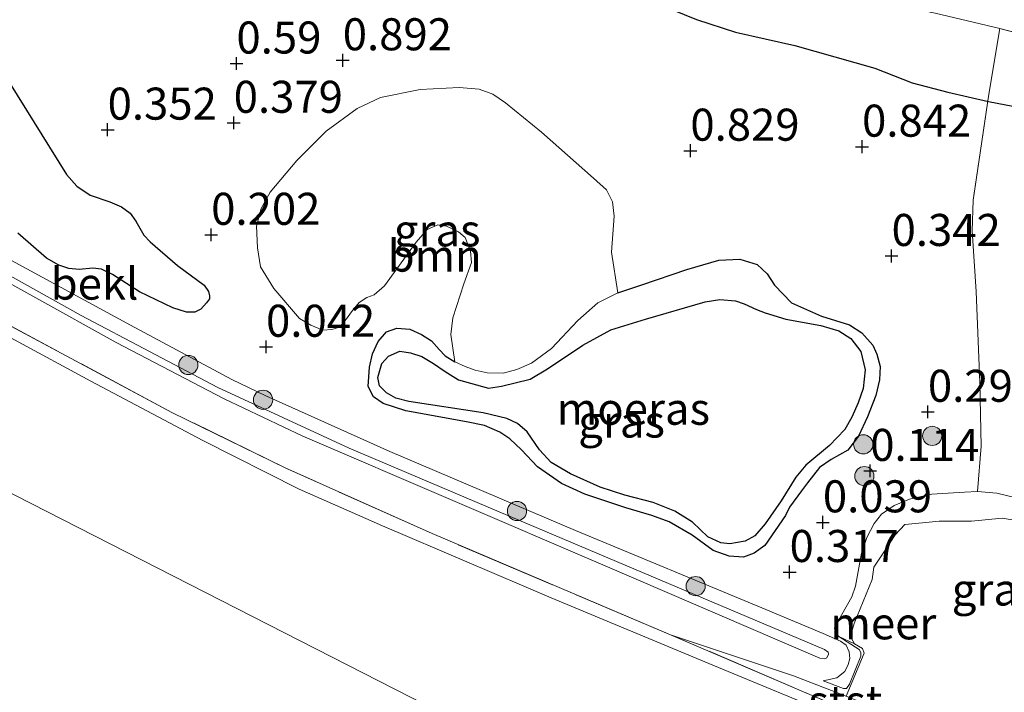
# Model space of a CAD drawing. Units: metres. Extents: x 159996 to 170008, y 537500 to 541182.
# Drawn here: x 164432 to 164509, y 538887 to 538940 of the extents above; entities that cross this region are included whole.
import ezdxf
from ezdxf.enums import TextEntityAlignment as Align

# ---------------------------------------------------------------- set-up
doc = ezdxf.new("R2010")
doc.units = ezdxf.units.M
doc.linetypes.add('IE-TERREINAFSCHEIDING', pattern=[10, 8, -2])
doc.layers.get('0').update_dxf_attribs({"lineweight": 25})
for name, color, linetype, lineweight in [('B-ME-GR-BOOM-GV-B6', 93, 'Continuous', 18), ('B-ME-GR-BOOM-S-B1', 93, 'Continuous', 18), ('B-ME-GW-KRUINLIJN-L-B1', 93, 'Continuous', 18), ('B-ME-GW-TEENLIJN-L-B1', 93, 'Continuous', 18), ('B-ME-IE-GRASLAND-GV-B6', 93, 'Continuous', 18), ('B-ME-IE-HULPGEOMETRIE-L-B1', 53, 'Continuous', 18), ('B-ME-IE-TERREINAFSCHEIDING-RASTERHEKWERK-L-B1', 8, 'IE-TERREINAFSCHEIDING', 18), ('B-ME-OB-BEKLEDING-GV-B6', 253, 'Continuous', 18), ('B-ME-OB-WATERLIJN-L-B1', 133, 'OB-WATERLIJN', 18), ('B-ME-OG-WATER-GV-B6', 153, 'Continuous', 18)]:
    doc.layers.add(name, color=color, linetype=linetype, lineweight=lineweight)
for name, color, linetype in [('B-ME-GW-GRONDWERKLIJN-L-B1', 10, 'Continuous'), ('B-ME-GW-HOOGTEPUNT-S-B1', 10, 'Continuous'), ('B-ME-IE-MOERAS-GV-B6', 10, 'Continuous'), ('B-ME-OG-BREUK-L-B1', 10, 'Continuous')]:
    doc.layers.add(name, color=color, linetype=linetype)
doc.styles.add('NLCS-ISO', font='NLCS-ISO.TTF')
doc.linetypes.add('OB-WATERLIJN', pattern='A,10,[32,NLCS.SHX,S=2,R=0,X=0,Y=0],-12', length=22)

# ---------------------------------------------------------------- blocks, each defined once
blk = doc.blocks.new('hoogtepunt')
for p, q in [((-0.5, 0), (0.5, 0)), ((0, 0.5), (0, -0.5))]:
    blk.add_line(p, q)
blk = doc.blocks.new('boom')
h = blk.add_hatch(color=256)
edge = h.paths.add_edge_path()
edge.add_arc((0, 0), 0.75, 0, 360)
blk.add_circle((0, 0), 0.75)

msp = doc.modelspace()

# ---------------------------------------------------------------- linework, layer by layer
at = {"layer": 'B-ME-GR-BOOM-GV-B6'}
msp.add_polyline3d([(164470.112, 538912.243, 0.153), (164468.866, 538912.275, 0.153), (164467.917, 538912.498, 0.153), (164467.136, 538912.773, 0.14), (164466.347, 538913.148, 0.115), (164466.036, 538915.261, 0.153), (164466.192, 538916.576, 0.203), (164467.046, 538919.224, 0.34), (164467.639, 538920.891, 0.353), (164467.566, 538921.768, 0.453), (164467.139, 538922.84, 0.453), (164466.616, 538923.274, 0.503), (164465.691, 538923.73, 0.503), (164465.003, 538923.821, 0.503), (164464.176, 538923.461, 0.528), (164463.334, 538922.478, 0.515), (164460.86, 538919.073, 0.403), (164460.038, 538918.372, 0.315), (164459.47, 538918.171, 0.303), (164458.868, 538917.767, 0.253), (164458.278, 538917.043, 0.215), (164457.876, 538916.483, 0.203), (164457.35, 538915.854, 0.165), (164456.733, 538915.65, 0.09), (164456.043, 538915.62, 0.09), (164455.113, 538916.005, 0.103), (164454.214, 538916.522, 0.103), (164452.231, 538918.868, 0.165), (164451.188, 538920.558, 0.203), (164450.932, 538922.044, 0.24), (164450.872, 538923.714, 0.328), (164451.225, 538925.093, 0.353), (164451.926, 538926.376, 0.428), (164454.015, 538928.852, 0.54), (164456.289, 538931.13, 0.603), (164458.719, 538932.908, 0.74), (164460.552, 538933.771, 0.778), (164463.645, 538934.403, 0.965), (164466.683, 538934.55, 1.09), (164468.227, 538934.419, 1.128), (164469.298, 538934.024, 1.14), (164470.278, 538933.352, 1.003), (164473.108, 538931.068, 0.965), (164477.165, 538927.477, 0.703), (164478.164, 538926.556, 0.69), (164478.63, 538925.637, 0.59), (164478.762, 538924.493, 0.565), (164478.571, 538921.692, 0.553), (164479.049, 538918.517, 0.428), (164477.499, 538917.755, 0.365), (164475.933, 538916.369, 0.265), (164473.885, 538914.168, 0.165), (164472.322, 538913.023, 0.19), (164471.183, 538912.551, 0.153), (164470.112, 538912.243, 0.153)], dxfattribs=at)
at = {"layer": 'B-ME-GW-GRONDWERKLIJN-L-B1'}
msp.add_polyline3d([(164479.049, 538918.517, 0.428), (164480.916, 538919.158, 0.472), (164484.435, 538920.35, 0.447), (164486.926, 538921.071, 0.453), (164488.56, 538921.16, 0.422), (164489.91, 538920.737, 0.422), (164490.694, 538920.011, 0.434), (164491.281, 538919.124, 0.347), (164492.59, 538917.75, 0.19), (164494.93, 538916.714, 0.14), (164497.136, 538916.019, 0.228), (164498.092, 538915.405, 0.253), (164498.953, 538914.444, 0.24), (164499.264, 538913.734, 0.19), (164499.523, 538912.78, 0.19), (164499.477, 538911.734, 0.178), (164499.184, 538910.5, 0.203), (164498.521, 538908.838, 0.178), (164497.826, 538907.335, 0.165), (164496.982, 538906.232, 0.165), (164495.699, 538905.528, 0.165), (164494.782, 538904.891, 0.153), (164493.854, 538903.702, 0.14), (164493.371, 538903.073, 0.103), (164492.45, 538901.784, 0.065), (164492.121, 538901.152, 0.14), (164490.524, 538898.811, 0.178), (164489.694, 538898.211, 0.128), (164488.864, 538897.901, 0.103), (164487.727, 538897.96, 0.115), (164486.49, 538898.423, 0.115), (164484.851, 538899.609, 0.14), (164483.053, 538900.644, 0.153), (164481.713, 538901.15, 0.153), (164479.685, 538901.747, 0.14), (164476.471, 538902.811, 0.153), (164474.657, 538903.634, 0.115), (164472.799, 538904.935, 0.14), (164471.532, 538906.259, 0.115), (164470.637, 538907.137, 0.14), (164469.858, 538907.653, 0.128), (164468.647, 538908.178, 0.128), (164467.243, 538908.469, 0.09), (164462.51, 538909.314, 0.078), (164460.735, 538909.879, 0.065), (164459.985, 538910.407, 0.065), (164459.587, 538911.201, 0.078), (164459.689, 538912.732, 0.103), (164459.925, 538913.772, 0.165), (164460.368, 538914.726, 0.228), (164460.996, 538915.483, 0.265), (164461.818, 538915.772, 0.265), (164462.826, 538915.694, 0.203), (164463.739, 538915.268, 0.19), (164464.526, 538914.772, 0.153), (164465.116, 538914.093, 0.153), (164465.592, 538913.605, 0.153), (164466.347, 538913.148, 0.115)], dxfattribs=at)
at = {"layer": 'B-ME-GW-KRUINLIJN-L-B1'}
for points in [[(164427.355, 538921.62, 0.761), (164439.907, 538914.635, 0.723), (164448.332, 538910.254, 0.748), (164454.486, 538907.344, 0.773), (164465.99, 538902.391, 0.736), (164478.246, 538897.15, 0.773), (164491.469, 538891.436, 0.773), (164494.799, 538890.01, 0.736), (164495.194, 538889.968, 0.723), (164495.348, 538890.049, 0.723), (164495.489, 538890.33, 0.723), (164495.457, 538890.488, 0.723), (164495.181, 538890.699, 0.723), (164484.366, 538895.271, 0.811), (164470.646, 538901.069, 0.836), (164458.092, 538906.409, 0.811), (164447.848, 538911.132, 0.773), (164437.199, 538916.748, 0.736), (164429.219, 538921.212, 0.748)], [(164495.069, 538888.239, 0.023), (164496.666, 538887.651, 0.048), (164496.886, 538887.657, 0.06), (164497.114, 538887.974, 0.023), (164498, 538890.173, -0.04), (164497.999, 538890.464, -0.027), (164497.873, 538890.685, -0.027), (164496.286, 538891.705, 0.11), (164496.011, 538892.036, 0.073), (164495.957, 538892.373, 0.073), (164496.514, 538893.426, 0.023), (164497.298, 538894.795, -0.065), (164497.599, 538895.639, -0.102), (164498.057, 538898.209, -0.077), (164498.471, 538899.442, -0.065), (164499.044, 538900.535, -0.027), (164499.626, 538901.239, 0.01), (164500.61, 538901.921, 0.023), (164501.808, 538902.417, 0.01), (164503.544, 538902.812, 0.035), (164506.1, 538902.965, -0.002), (164507.11, 538903.007, 0.023), (164508.612, 538902.893, 0.048), (164510.662, 538902.408, 0.023)]]:
    msp.add_polyline3d(points, dxfattribs=at)
at = {"layer": 'B-ME-GW-TEENLIJN-L-B1'}
msp.add_polyline3d([(164495.069, 538888.239, 0.023), (164496.136, 538888.476, 0.048), (164496.773, 538888.962, 0.048), (164497.024, 538889.512, 0.048), (164497.15, 538889.992, 0.035), (164497.102, 538890.52, 0.023), (164496.855, 538891.034, 0.06), (164496.423, 538891.334, 0.035), (164495.076, 538891.939, 0.11), (164490.29, 538893.944, 0.185), (164475.75, 538899.984, 0.248), (164461.262, 538906.149, -0.002), (164451.607, 538910.483, 0.048), (164448.939, 538911.756, 0.085), (164441.036, 538915.994, 0.073), (164430.521, 538921.701, 0.085)], dxfattribs=at)
at = {"layer": 'B-ME-IE-GRASLAND-GV-B6'}
for points in [[(164516.769, 538937.085, 1.982), (164508.847, 538939.147, 2.132), (164503.798, 538940.34, 2.095), (164499.788, 538941.177, 2.07), (164492.249, 538942.844, 2.157), (164494.856, 538944.525, 2.695), (164496.727, 538945.711, 2.807), (164497.81, 538945.989, 2.882), (164498.486, 538945.927, 2.895), (164499.106, 538945.67, 2.882), (164502.244, 538944.13, 2.657), (164504.856, 538942.662, 2.457), (164508.009, 538941.333, 2.432), (164509.972, 538940.521, 2.257)], [(164503.798, 538940.34, 2.095), (164508.847, 538939.147, 2.132), (164507.989, 538934.032, 1.482), (164506.766, 538925.752, 0.795), (164506.696, 538923.361, 0.607), (164507.014, 538918.631, 0.457), (164507.291, 538911.521, 0.532), (164507.386, 538906.545, 0.37), (164507.11, 538903.007, 0.023), (164506.1, 538902.965, -0.002), (164503.544, 538902.812, 0.035), (164501.808, 538902.417, 0.01), (164500.61, 538901.921, 0.023), (164499.626, 538901.239, 0.01), (164499.044, 538900.535, -0.027), (164498.471, 538899.442, -0.065), (164498.057, 538898.209, -0.077), (164497.599, 538895.639, -0.102), (164497.298, 538894.795, -0.065), (164496.514, 538893.426, 0.023), (164495.957, 538892.373, 0.073), (164496.011, 538892.036, 0.073), (164496.286, 538891.705, 0.11), (164497.873, 538890.685, -0.027), (164497.999, 538890.464, -0.027), (164498, 538890.173, -0.04), (164497.114, 538887.974, 0.023), (164496.886, 538887.657, 0.06), (164496.666, 538887.651, 0.048), (164495.069, 538888.239, 0.023), (164496.136, 538888.476, 0.048), (164496.773, 538888.962, 0.048), (164497.024, 538889.512, 0.048), (164497.15, 538889.992, 0.035), (164497.102, 538890.52, 0.023), (164496.855, 538891.034, 0.06), (164496.423, 538891.334, 0.035), (164495.076, 538891.939, 0.11), (164490.29, 538893.944, 0.185), (164475.75, 538899.984, 0.248), (164461.262, 538906.149, -0.002), (164451.607, 538910.483, 0.048), (164448.939, 538911.756, 0.085), (164441.036, 538915.994, 0.073), (164430.521, 538921.701, 0.085)], [(164510.662, 538902.408, 0.023), (164508.612, 538902.893, 0.048), (164507.11, 538903.007, 0.023), (164507.386, 538906.545, 0.37), (164507.291, 538911.521, 0.532), (164507.014, 538918.631, 0.457), (164506.696, 538923.361, 0.607), (164506.766, 538925.752, 0.795), (164507.989, 538934.032, 1.482), (164508.847, 538939.147, 2.132), (164516.769, 538937.085, 1.982)], [(164445.415, 538917.017, -0.035), (164446.046, 538917.022, -0.035), (164446.522, 538917.236, -0.035), (164446.977, 538917.75, -0.035), (164447.196, 538918.047, -0.035), (164447.199, 538918.287, -0.035), (164447.124, 538918.633, -0.035), (164446.789, 538919.11, -0.035), (164444.714, 538920.647, -0.035), (164442.576, 538922.499, -0.035), (164442.088, 538923.016, -0.035), (164441.449, 538924.104, -0.035), (164441.012, 538924.744, -0.035), (164440.325, 538925.246, -0.035), (164439.436, 538925.614, -0.035), (164437.893, 538926.156, -0.035), (164436.851, 538926.853, -0.035), (164436.043, 538927.768, -0.035), (164431.593, 538934.91, -0.035)], [(164470.112, 538912.243, 0.153), (164471.183, 538912.551, 0.153), (164472.322, 538913.023, 0.19), (164473.885, 538914.168, 0.165), (164475.933, 538916.369, 0.265), (164477.499, 538917.755, 0.365), (164479.049, 538918.517, 0.428), (164478.571, 538921.692, 0.553), (164478.762, 538924.493, 0.565), (164478.63, 538925.637, 0.59), (164478.164, 538926.556, 0.69), (164477.165, 538927.477, 0.703), (164473.108, 538931.068, 0.965), (164470.278, 538933.352, 1.003), (164469.298, 538934.024, 1.14), (164468.227, 538934.419, 1.128), (164466.683, 538934.55, 1.09), (164463.645, 538934.403, 0.965), (164460.552, 538933.771, 0.778), (164458.719, 538932.908, 0.74), (164456.289, 538931.13, 0.603), (164454.015, 538928.852, 0.54), (164451.926, 538926.376, 0.428), (164451.225, 538925.093, 0.353), (164450.872, 538923.714, 0.328), (164450.932, 538922.044, 0.24), (164451.188, 538920.558, 0.203), (164452.231, 538918.868, 0.165), (164454.214, 538916.522, 0.103), (164455.113, 538916.005, 0.103), (164456.043, 538915.62, 0.09), (164456.733, 538915.65, 0.09), (164457.35, 538915.854, 0.165), (164457.876, 538916.483, 0.203), (164458.278, 538917.043, 0.215), (164458.868, 538917.767, 0.253), (164459.47, 538918.171, 0.303), (164460.038, 538918.372, 0.315), (164460.86, 538919.073, 0.403), (164463.334, 538922.478, 0.515), (164464.176, 538923.461, 0.528), (164465.003, 538923.821, 0.503), (164465.691, 538923.73, 0.503), (164466.616, 538923.274, 0.503), (164467.139, 538922.84, 0.453), (164467.566, 538921.768, 0.453), (164467.639, 538920.891, 0.353), (164467.046, 538919.224, 0.34), (164466.192, 538916.576, 0.203), (164466.036, 538915.261, 0.153), (164466.347, 538913.148, 0.115), (164467.136, 538912.773, 0.14), (164467.917, 538912.498, 0.153), (164468.866, 538912.275, 0.153), (164470.112, 538912.243, 0.153)], [(164432.26, 538923.186, -0.035), (164434.496, 538921.22, -0.035), (164435.457, 538920.677, -0.035), (164436.218, 538920.411, -0.035), (164437.035, 538920.339, -0.035), (164438.1, 538920.455, -0.035), (164438.768, 538920.372, -0.035), (164439.631, 538919.943, -0.035), (164441.741, 538918.609, -0.035), (164444.339, 538917.341, -0.035), (164445.415, 538917.017, -0.035)], [(164487.797, 538898.948, -0.035), (164488.987, 538899.133, -0.035), (164489.748, 538899.568, -0.035), (164490.544, 538900.497, -0.035), (164491.79, 538902.281, -0.035), (164492.95, 538904.149, -0.035), (164493.717, 538905.066, -0.035), (164495.571, 538906.622, -0.035), (164496.757, 538907.85, -0.035), (164497.3, 538908.811, -0.035), (164497.811, 538909.931, -0.035), (164498.202, 538911.052, -0.035), (164498.348, 538912.516, -0.035), (164497.996, 538913.945, -0.035), (164497.231, 538914.963, -0.035), (164496.287, 538915.547, -0.035), (164494.892, 538915.979, -0.035), (164492.17, 538916.476, -0.035), (164490.551, 538916.952, -0.035), (164489.861, 538917.214, -0.035), (164488.907, 538917.657, -0.035), (164488.228, 538917.889, -0.035), (164487.017, 538918.003, -0.035), (164485.856, 538917.83, -0.035), (164481.201, 538916.465, -0.035), (164478.512, 538915.641, -0.035), (164476.322, 538914.442, -0.035), (164473.567, 538912.581, -0.035), (164472.22, 538911.782, -0.035), (164469.983, 538911.232, -0.035), (164468.951, 538911.078, -0.035), (164466.629, 538911.724, -0.035), (164465.59, 538912.372, -0.035), (164464.663, 538912.997, -0.035), (164463.76, 538913.565, -0.035), (164462.887, 538913.853, -0.035), (164462.037, 538913.963, -0.035), (164461.173, 538913.57, -0.035), (164460.631, 538913.02, -0.035), (164460.339, 538911.906, -0.035), (164460.465, 538911.274, -0.035), (164461.006, 538910.711, -0.035), (164461.737, 538910.312, -0.035), (164462.759, 538910.034, -0.035), (164468.547, 538909.164, -0.035), (164470.394, 538908.714, -0.035), (164471.224, 538908.322, -0.035), (164471.993, 538907.665, -0.035), (164472.944, 538906.279, -0.035), (164473.858, 538905.272, -0.035), (164475.356, 538904.386, -0.035), (164477.686, 538903.349, -0.035), (164479.605, 538902.724, -0.035), (164481.812, 538902.15, -0.035), (164483.495, 538901.478, -0.035), (164484.88, 538900.614, -0.035), (164486.084, 538899.487, -0.035), (164487.1, 538899.018, -0.035), (164487.797, 538898.948, -0.035)], [(164510.731, 538900.648, -0.35), (164509.036, 538900.938, -0.35), (164506.637, 538900.696, -0.35), (164504.129, 538900.717, -0.35), (164502.815, 538900.583, -0.35), (164501.451, 538900.446, -0.35), (164500.685, 538899.649, -0.35), (164499.844, 538898.376, -0.35), (164499.011, 538897.123, -0.35), (164498.9, 538896.152, -0.35), (164497.501, 538892.714, -0.35), (164497.289, 538892.027, -0.35), (164497.259, 538891.603, -0.35), (164497.503, 538891.139, -0.35), (164496.286, 538891.705, 0.11), (164496.011, 538892.036, 0.073), (164495.957, 538892.373, 0.073), (164496.514, 538893.426, 0.023), (164497.298, 538894.795, -0.065), (164497.599, 538895.639, -0.102), (164498.057, 538898.209, -0.077), (164498.471, 538899.442, -0.065), (164499.044, 538900.535, -0.027), (164499.626, 538901.239, 0.01), (164500.61, 538901.921, 0.023), (164501.808, 538902.417, 0.01), (164503.544, 538902.812, 0.035), (164506.1, 538902.965, -0.002), (164507.11, 538903.007, 0.023), (164508.612, 538902.893, 0.048), (164510.662, 538902.408, 0.023)]]:
    msp.add_polyline3d(points, dxfattribs=at)
at = {"layer": 'B-ME-IE-HULPGEOMETRIE-L-B1'}
msp.add_polyline3d([(164335.724, 538959.764, -0.35), (164403.67, 538917.198, -0.35), (164502.347, 538866.81, -0.35), (164671.852, 538806.403, -0.35)], dxfattribs=at)
at = {"layer": 'B-ME-IE-MOERAS-GV-B6'}
for points in [[(164431.593, 538934.91, -0.035), (164436.043, 538927.768, -0.035), (164436.851, 538926.853, -0.035), (164437.893, 538926.156, -0.035), (164439.436, 538925.614, -0.035), (164440.325, 538925.246, -0.035), (164441.012, 538924.744, -0.035), (164441.449, 538924.104, -0.035), (164442.088, 538923.016, -0.035), (164442.576, 538922.499, -0.035), (164444.714, 538920.647, -0.035), (164446.789, 538919.11, -0.035), (164447.124, 538918.633, -0.035), (164447.199, 538918.287, -0.035), (164447.196, 538918.047, -0.035), (164446.977, 538917.75, -0.035), (164446.522, 538917.236, -0.035), (164446.046, 538917.022, -0.035), (164445.415, 538917.017, -0.035)], [(164445.415, 538917.017, -0.035), (164444.339, 538917.341, -0.035), (164441.741, 538918.609, -0.035), (164439.631, 538919.943, -0.035), (164438.768, 538920.372, -0.035), (164438.1, 538920.455, -0.035), (164437.035, 538920.339, -0.035), (164436.218, 538920.411, -0.035), (164435.457, 538920.677, -0.035), (164434.496, 538921.22, -0.035), (164432.26, 538923.186, -0.035)], [(164487.797, 538898.948, -0.035), (164487.1, 538899.018, -0.035), (164486.084, 538899.487, -0.035), (164484.88, 538900.614, -0.035), (164483.495, 538901.478, -0.035), (164481.812, 538902.15, -0.035), (164479.605, 538902.724, -0.035), (164477.686, 538903.349, -0.035), (164475.356, 538904.386, -0.035), (164473.858, 538905.272, -0.035), (164472.944, 538906.279, -0.035), (164471.993, 538907.665, -0.035), (164471.224, 538908.322, -0.035), (164470.394, 538908.714, -0.035), (164468.547, 538909.164, -0.035), (164462.759, 538910.034, -0.035), (164461.737, 538910.312, -0.035), (164461.006, 538910.711, -0.035), (164460.465, 538911.274, -0.035), (164460.339, 538911.906, -0.035), (164460.631, 538913.02, -0.035), (164461.173, 538913.57, -0.035), (164462.037, 538913.963, -0.035), (164462.887, 538913.853, -0.035), (164463.76, 538913.565, -0.035), (164464.663, 538912.997, -0.035), (164465.59, 538912.372, -0.035), (164466.629, 538911.724, -0.035), (164468.951, 538911.078, -0.035), (164469.983, 538911.232, -0.035), (164472.22, 538911.782, -0.035), (164473.567, 538912.581, -0.035), (164476.322, 538914.442, -0.035), (164478.512, 538915.641, -0.035), (164481.201, 538916.465, -0.035), (164485.856, 538917.83, -0.035), (164487.017, 538918.003, -0.035), (164488.228, 538917.889, -0.035), (164488.907, 538917.657, -0.035), (164489.861, 538917.214, -0.035), (164490.551, 538916.952, -0.035), (164492.17, 538916.476, -0.035), (164494.892, 538915.979, -0.035), (164496.287, 538915.547, -0.035), (164497.231, 538914.963, -0.035), (164497.996, 538913.945, -0.035), (164498.348, 538912.516, -0.035), (164498.202, 538911.052, -0.035), (164497.811, 538909.931, -0.035), (164497.3, 538908.811, -0.035), (164496.757, 538907.85, -0.035), (164495.571, 538906.622, -0.035), (164493.717, 538905.066, -0.035), (164492.95, 538904.149, -0.035), (164491.79, 538902.281, -0.035), (164490.544, 538900.497, -0.035), (164489.748, 538899.568, -0.035), (164488.987, 538899.133, -0.035), (164487.797, 538898.948, -0.035)]]:
    msp.add_polyline3d(points, dxfattribs=at)
at = {"layer": 'B-ME-IE-TERREINAFSCHEIDING-RASTERHEKWERK-L-B1'}
for points in [[(164492.249, 538942.844, 2.157), (164499.788, 538941.177, 2.07), (164503.798, 538940.34, 2.095), (164508.847, 538939.147, 2.132), (164507.989, 538934.032, 1.482), (164506.766, 538925.752, 0.795), (164506.696, 538923.361, 0.607), (164507.014, 538918.631, 0.457), (164507.291, 538911.521, 0.532), (164507.386, 538906.545, 0.37), (164507.11, 538903.007, 0.023)], [(164549.132, 538937.43, 5.043), (164548.343, 538935.42, 4.919), (164545.976, 538929.525, 1.494), (164539.435, 538931.264, 1.319), (164528.452, 538933.969, 1.644), (164516.769, 538937.085, 1.982), (164508.847, 538939.147, 2.132)], [(164496.873, 538887.043, -0.35), (164507.402, 538882.832, -0.35), (164506.948, 538881.737, -0.35), (164493.53, 538887.386, -0.35), (164483.174, 538891.84, -0.35), (164464.562, 538899.736, -0.35), (164453.147, 538904.846, -0.35), (164444.273, 538909.196, -0.35), (164429.551, 538917.078, -0.35), (164421.923, 538921.397, -0.35)]]:
    msp.add_polyline3d(points, dxfattribs=at)
at = {"layer": 'B-ME-OB-BEKLEDING-GV-B6'}
for points in [[(164495.069, 538888.239, 0.023), (164496.666, 538887.651, 0.048), (164496.886, 538887.657, 0.06), (164497.114, 538887.974, 0.023), (164498, 538890.173, -0.04), (164497.999, 538890.464, -0.027), (164497.873, 538890.685, -0.027), (164496.286, 538891.705, 0.11), (164497.503, 538891.139, -0.35), (164498.151, 538890.775, -0.35), (164498.258, 538890.391, -0.35), (164496.873, 538887.043, -0.35), (164492.768, 538888.645, -0.35), (164483.174, 538891.84, -0.35), (164464.562, 538899.736, -0.35), (164453.147, 538904.846, -0.35), (164444.273, 538909.196, -0.35), (164429.551, 538917.078, -0.35), (164421.923, 538921.397, -0.35), (164419.024, 538923.039, -0.35), (164405.116, 538931.19, -0.35), (164391.154, 538939.388, -0.35), (164378.216, 538947.428, -0.35)], [(164421.923, 538921.397, -0.35), (164429.551, 538917.078, -0.35), (164444.273, 538909.196, -0.35), (164453.147, 538904.846, -0.35), (164464.562, 538899.736, -0.35), (164483.174, 538891.84, -0.35), (164493.53, 538887.386, -0.35), (164506.948, 538881.737, -0.35), (164506.68, 538881.146, -0.35), (164506.248, 538881.155, -0.35), (164496.826, 538885.175, -0.35), (164486.142, 538889.596, -0.35), (164473.843, 538894.733, -0.35), (164460.698, 538900.342, -0.35), (164454.186, 538903.206, -0.35), (164446.676, 538906.991, -0.35), (164437.951, 538911.642, -0.35), (164426.021, 538918.079, -0.35), (164416.775, 538923.285, -0.35), (164407.974, 538928.572, -0.35), (164397.774, 538934.511, -0.35), (164390.718, 538938.81, -0.35), (164379.3, 538945.786, -0.35)], [(164429.219, 538921.212, 0.748), (164437.199, 538916.748, 0.736), (164447.848, 538911.132, 0.773), (164458.092, 538906.409, 0.811), (164470.646, 538901.069, 0.836), (164484.366, 538895.271, 0.811), (164495.181, 538890.699, 0.723), (164495.457, 538890.488, 0.723), (164495.489, 538890.33, 0.723), (164495.348, 538890.049, 0.723), (164495.194, 538889.968, 0.723), (164494.799, 538890.01, 0.736), (164491.469, 538891.436, 0.773), (164478.246, 538897.15, 0.773), (164465.99, 538902.391, 0.736), (164454.486, 538907.344, 0.773), (164448.332, 538910.254, 0.748), (164439.907, 538914.635, 0.723), (164427.355, 538921.62, 0.761)], [(164427.355, 538921.62, 0.761), (164439.907, 538914.635, 0.723), (164448.332, 538910.254, 0.748), (164454.486, 538907.344, 0.773), (164465.99, 538902.391, 0.736), (164478.246, 538897.15, 0.773), (164491.469, 538891.436, 0.773), (164494.799, 538890.01, 0.736), (164495.194, 538889.968, 0.723), (164495.348, 538890.049, 0.723), (164495.489, 538890.33, 0.723), (164495.457, 538890.488, 0.723), (164495.181, 538890.699, 0.723), (164484.366, 538895.271, 0.811), (164470.646, 538901.069, 0.836), (164458.092, 538906.409, 0.811), (164447.848, 538911.132, 0.773), (164437.199, 538916.748, 0.736), (164429.219, 538921.212, 0.748)], [(164430.521, 538921.701, 0.085), (164441.036, 538915.994, 0.073), (164448.939, 538911.756, 0.085), (164451.607, 538910.483, 0.048), (164461.262, 538906.149, -0.002), (164475.75, 538899.984, 0.248), (164490.29, 538893.944, 0.185), (164495.076, 538891.939, 0.11), (164496.423, 538891.334, 0.035), (164496.855, 538891.034, 0.06), (164497.102, 538890.52, 0.023), (164497.15, 538889.992, 0.035), (164497.024, 538889.512, 0.048), (164496.773, 538888.962, 0.048), (164496.136, 538888.476, 0.048), (164495.069, 538888.239, 0.023)], [(164496.873, 538887.043, -0.35), (164507.402, 538882.832, -0.35), (164506.948, 538881.737, -0.35), (164493.53, 538887.386, -0.35), (164483.174, 538891.84, -0.35), (164492.768, 538888.645, -0.35), (164496.873, 538887.043, -0.35)]]:
    msp.add_polyline3d(points, dxfattribs=at)
at = {"layer": 'B-ME-OB-WATERLIJN-L-B1'}
for points in [[(164390.718, 538938.81, -0.35), (164397.774, 538934.511, -0.35), (164407.974, 538928.572, -0.35), (164416.775, 538923.285, -0.35), (164426.021, 538918.079, -0.35), (164437.951, 538911.642, -0.35), (164446.676, 538906.991, -0.35), (164454.186, 538903.206, -0.35), (164460.698, 538900.342, -0.35), (164473.843, 538894.733, -0.35), (164486.142, 538889.596, -0.35), (164496.826, 538885.175, -0.35), (164506.248, 538881.155, -0.35), (164506.68, 538881.146, -0.35), (164506.948, 538881.737, -0.35)], [(164496.873, 538887.043, -0.35), (164498.258, 538890.391, -0.35), (164498.151, 538890.775, -0.35), (164497.503, 538891.139, -0.35), (164497.259, 538891.603, -0.35), (164497.289, 538892.027, -0.35), (164497.501, 538892.714, -0.35), (164498.9, 538896.152, -0.35), (164499.011, 538897.123, -0.35), (164499.844, 538898.376, -0.35), (164500.685, 538899.649, -0.35), (164501.451, 538900.446, -0.35), (164502.815, 538900.583, -0.35), (164504.129, 538900.717, -0.35), (164506.637, 538900.696, -0.35), (164509.036, 538900.938, -0.35), (164510.731, 538900.648, -0.35)]]:
    msp.add_polyline3d(points, dxfattribs=at)
at = {"layer": 'B-ME-OG-BREUK-L-B1'}
msp.add_polyline3d([(164474.37, 538944.995, 1.978), (164479.689, 538942.117, 1.715), (164485.186, 538939.842, 1.59), (164488.223, 538938.876, 1.54), (164492.871, 538937.824, 1.515), (164499.113, 538936.064, 1.253), (164502.002, 538934.917, 1.34), (164504.801, 538934.194, 1.365), (164507.962, 538933.467, 1.39), (164513.117, 538932.472, 1.34)], dxfattribs=at)
at = {"layer": 'B-ME-OG-WATER-GV-B6'}
for points in [[(164671.852, 538806.403, -0.35), (164631.916, 538709.219, -0.35), (164305.826, 538834.27, -0.35), (164286.484, 538841.688, -0.35), (164335.724, 538959.764, -0.35), (164403.67, 538917.198, -0.35), (164502.347, 538866.81, -0.35), (164671.852, 538806.403, -0.35)], [(164671.852, 538806.403, -0.35), (164502.347, 538866.81, -0.35), (164403.67, 538917.198, -0.35), (164335.724, 538959.764, -0.35)], [(164390.718, 538938.81, -0.35), (164397.774, 538934.511, -0.35), (164407.974, 538928.572, -0.35), (164416.775, 538923.285, -0.35), (164426.021, 538918.079, -0.35), (164437.951, 538911.642, -0.35), (164446.676, 538906.991, -0.35), (164454.186, 538903.206, -0.35), (164460.698, 538900.342, -0.35), (164473.843, 538894.733, -0.35), (164486.142, 538889.596, -0.35), (164496.826, 538885.175, -0.35)], [(164496.873, 538887.043, -0.35), (164498.258, 538890.391, -0.35), (164498.151, 538890.775, -0.35), (164497.503, 538891.139, -0.35), (164497.259, 538891.603, -0.35), (164497.289, 538892.027, -0.35), (164497.501, 538892.714, -0.35), (164498.9, 538896.152, -0.35), (164499.011, 538897.123, -0.35), (164499.844, 538898.376, -0.35), (164500.685, 538899.649, -0.35), (164501.451, 538900.446, -0.35), (164502.815, 538900.583, -0.35), (164504.129, 538900.717, -0.35), (164506.637, 538900.696, -0.35), (164509.036, 538900.938, -0.35), (164510.731, 538900.648, -0.35)]]:
    msp.add_polyline3d(points, dxfattribs=at)

# ---------------------------------------------------------------- block references
at = {"layer": 'B-ME-GR-BOOM-S-B1', "rotation": 90}
for p in [(164445.547, 538912.895, 0.378), (164451.378, 538910.179, 0.369), (164503.576, 538907.357, 0.292), (164498.199, 538906.702, 0.217), (164498.285, 538904.221, 0.254), (164471.19, 538901.497, 0.369), (164485.125, 538895.634, 0.344)]:
    msp.add_blockref('boom', p, dxfattribs=at)
at = {"layer": 'B-ME-GW-HOOGTEPUNT-S-B1', "rotation": 90}
for p in [(164457.594, 538936.67, 0.892), (164457.594, 538936.67, 0.892), (164449.304, 538936.416, 0.59), (164449.304, 538936.416, 0.59), (164439.254, 538931.256, 0.352), (164439.254, 538931.256, 0.352), (164449.088, 538931.791, 0.379), (164449.088, 538931.791, 0.379), (164498.104, 538929.928, 0.842), (164498.104, 538929.928, 0.842), (164484.71, 538929.613, 0.829), (164484.71, 538929.613, 0.829), (164447.331, 538923.049, 0.202), (164447.331, 538923.049, 0.202), (164500.407, 538921.399, 0.342), (164500.407, 538921.399, 0.342), (164451.61, 538914.313, 0.042), (164451.61, 538914.313, 0.042), (164503.241, 538909.238, 0.292), (164503.241, 538909.238, 0.292), (164498.74, 538904.625, 0.114), (164498.74, 538904.625, 0.114), (164495.046, 538900.611, 0.039), (164495.046, 538900.611, 0.039), (164492.453, 538896.736, 0.317), (164492.453, 538896.736, 0.317)]:
    msp.add_blockref('hoogtepunt', p, dxfattribs=at)

# ---------------------------------------------------------------- texts
at = {"layer": 'B-ME-GR-BOOM-GV-B6', "ltscale": 0.2, "style": 'NLCS-ISO'}
msp.add_text('bmn', height=2.5, dxfattribs=at).set_placement((164464.766, 538921.426), align=Align.MIDDLE_CENTER)
at = {"layer": 'B-ME-GW-HOOGTEPUNT-S-B1', "ltscale": 0.2, "style": 'NLCS-ISO'}
for s, p in [('0.59', (164449.304, 538936.416, 0.59)), ('0.59', (164449.304, 538936.416, 0.59)), ('0.892', (164457.594, 538936.67, 0.892)), ('0.892', (164457.594, 538936.67, 0.892)), ('0.379', (164449.088, 538931.791, 0.379)), ('0.379', (164449.088, 538931.791, 0.379)), ('0.352', (164439.254, 538931.256, 0.352)), ('0.352', (164439.254, 538931.256, 0.352)), ('0.829', (164484.71, 538929.613, 0.829)), ('0.829', (164484.71, 538929.613, 0.829)), ('0.842', (164498.104, 538929.928, 0.842)), ('0.842', (164498.104, 538929.928, 0.842)), ('0.202', (164447.331, 538923.049, 0.202)), ('0.202', (164447.331, 538923.049, 0.202)), ('0.342', (164500.407, 538921.399, 0.342)), ('0.342', (164500.407, 538921.399, 0.342)), ('0.042', (164451.61, 538914.313, 0.042)), ('0.042', (164451.61, 538914.313, 0.042)), ('0.292', (164503.241, 538909.238, 0.292)), ('0.292', (164503.241, 538909.238, 0.292)), ('0.114', (164498.74, 538904.625, 0.114)), ('0.114', (164498.74, 538904.625, 0.114)), ('0.039', (164495.046, 538900.611, 0.039)), ('0.039', (164495.046, 538900.611, 0.039)), ('0.317', (164492.453, 538896.736, 0.317)), ('0.317', (164492.453, 538896.736, 0.317))]:
    msp.add_text(s, height=2.5, dxfattribs=at).set_placement(p, align=Align.BOTTOM_LEFT)
at = {"layer": 'B-ME-IE-GRASLAND-GV-B6', "ltscale": 0.2, "style": 'NLCS-ISO'}
for p in [(164464.96, 538923.397), (164479.343, 538908.475), (164508.482, 538895.369)]:
    msp.add_text('gras', height=2.5, dxfattribs=at).set_placement(p, align=Align.MIDDLE_CENTER)
at = {"layer": 'B-ME-IE-MOERAS-GV-B6', "ltscale": 0.2, "style": 'NLCS-ISO'}
msp.add_text('moeras', height=2.5, dxfattribs=at).set_placement((164480.267, 538909.474), align=Align.MIDDLE_CENTER)
at = {"layer": 'B-ME-OB-BEKLEDING-GV-B6', "ltscale": 0.2, "style": 'NLCS-ISO'}
for s, p in [('bekl', (164438.232, 538919.242)), ('stst', (164496.795, 538886.647))]:
    msp.add_text(s, height=2.5, dxfattribs=at).set_placement(p, align=Align.MIDDLE_CENTER)
at = {"layer": 'B-ME-OG-WATER-GV-B6', "ltscale": 0.2, "style": 'NLCS-ISO'}
msp.add_text('meer', height=2.5, dxfattribs=at).set_placement((164499.767, 538892.732), align=Align.MIDDLE_CENTER)

doc.saveas('drawing.dxf')
